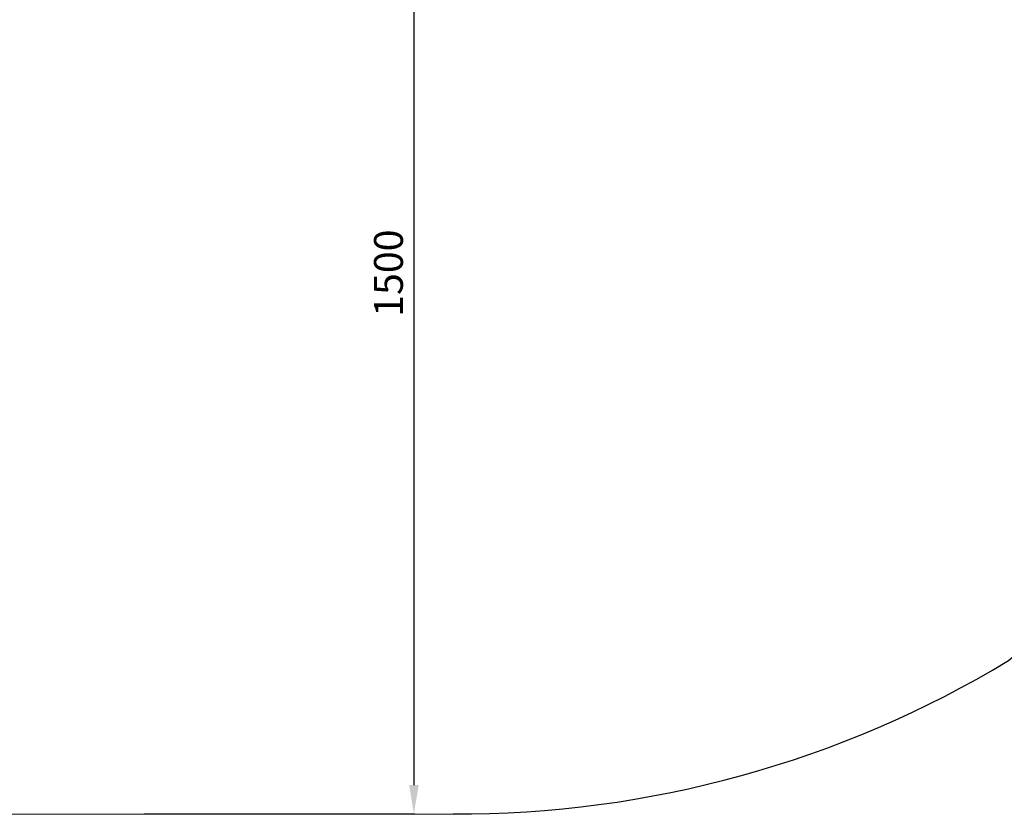
# Model space of a CAD drawing. Units: millimetres. Extents: x -5978 to 7203, y -5430 to 6153.
# Drawn here: x 2284 to 3649, y -5430 to -4328 of the extents above; entities that cross this region are included whole.
import ezdxf

# ---------------------------------------------------------------- set-up
doc = ezdxf.new("R2010")
doc.units = ezdxf.units.MM
doc.dimstyles.new('ISO-25', dxfattribs={"dimtxt": 2.5, "dimasz": 2.5, "dimexe": 1.25, "dimexo": 0.625, "dimtad": 1, "dimdec": 0, "dimtxsty": 'Standard', "dimcen": 2.5, "dimadec": 0, "dimazin": 0, "dimtfac": 1, "dimtdec": 0, "dimtmove": 0, "dimatfit": 3, "dimfxl": 1, "dimarcsym": 0})

# ---------------------------------------------------------------- blocks, each defined once
blk = doc.blocks.new('*D16')
at = {"color": 0, "lineweight": -2, "transparency": 16777216}
for p, q in [((2459.7, -3929.1), (2832.2, -3929.1)), ((2830.9, -3969.1), (2830.9, -5389.1)), ((2456.9, -5429.1), (2832.2, -5429.1))]:
    blk.add_line(p, q, dxfattribs=at)
at = {"color": 0, "transparency": 16777216}
for points in [[(2824.3, -3969.1), (2837.6, -3969.1), (2830.9, -3929.1)], [(2824.3, -5389.1), (2837.6, -5389.1), (2830.9, -5429.1)]]:
    blk.add_solid(points, dxfattribs=at)
at = {"layer": 'Defpoints', "color": 0, "transparency": 16777216}
for p in [(2459, -3929.1), (2456.3, -5429.1), (2830.9, -5429.1)]:
    blk.add_point(p, dxfattribs=at)
at = {"color": 0, "transparency": 16777216, "insert": (2800.9, -4679.1), "char_height": 40, "attachment_point": 5, "rotation": 90}
blk.add_mtext('1500', dxfattribs=at)

msp = doc.modelspace()

# ---------------------------------------------------------------- linework, layer by layer
msp.add_lwpolyline([(-446, -4065.5, 0.225524), (1987.7, -5429.7), (2885.5, -5429.1, 0.138147), (3655, -5216.6, -0.270626), (4350.7, -5081.5, 0.064895), (4730.5, -5127.8, 0.162253), (6431.6, -4464.8, 0.212908), (7174.6, -2799.1), (7202.7, -544.9, 0.414214), (5702.7, 955.1), (5173.9, 955.1, -0.40184), (4087.1, 2415.5, 0.231518), (3487, 4049), (1844.3, 5723, 0.414214), (-276.9, 5703.6)], format="xyb")

# ---------------------------------------------------------------- dimensions: what is measured, and where the dimension line sits
dim = msp.add_linear_dim(base=(2830.9, -5429.1), p1=(2459, -3929.1), p2=(2456.3, -5429.1), angle=90, dimstyle='ISO-25', override={"dimtxt": 40, "dimasz": 40, "dimgap": 10})
dim.commit()
dim.dimension.update_dxf_attribs({"geometry": '*D16', "text_midpoint": (2800.9, -4679.1)})

doc.saveas('drawing.dxf')
